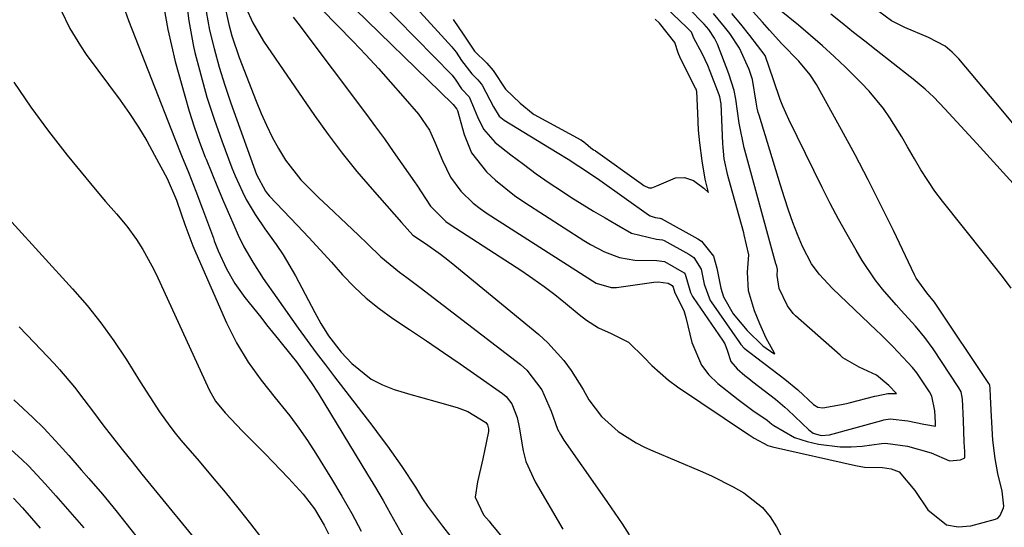
# Model space of a CAD drawing. Units: inches. Extents: x 1867910 to 1873246, y 410792 to 416104.
# Drawn here: x 1870978 to 1871169, y 413930 to 414028 of the extents above; entities that cross this region are included whole.
import ezdxf

# ---------------------------------------------------------------- set-up
doc = ezdxf.new("R2010")
doc.units = ezdxf.units.IN
doc.header["$MEASUREMENT"] = 0
for name, color, linetype in [('1', 7, 'Continuous'), ('7', 7, 'Continuous'), ('8', 7, 'Continuous')]:
    doc.layers.add(name, color=color, linetype=linetype)

msp = doc.modelspace()

# ---------------------------------------------------------------- linework, layer by layer
at = {"layer": '1', "color": 18}
msp.add_polyline3d([(1871061.89, 414028.23, 1688), (1871063.94, 414025.2, 1688), (1871066.03, 414022.14, 1688), (1871068.4, 414019.8, 1688), (1871069.64, 414018.39, 1688), (1871072.04, 414014.79, 1688), (1871074.82, 414012.06, 1688), (1871077.34, 414009.99, 1688), (1871077.57, 414009.86, 1688), (1871086.59, 414004.97, 1688), (1871086.9, 414004.79, 1688), (1871087.49, 414004.34, 1688), (1871088.51, 414003.4, 1688), (1871089.05, 414003.07, 1688), (1871089.35, 414002.91, 1688), (1871089.42, 414002.86, 1688), (1871098.27, 413996.5, 1688), (1871098.78, 413996.16, 1688), (1871099.76, 413995.67, 1688), (1871100.3, 413995.69, 1688), (1871101.28, 413996.09, 1688), (1871104.94, 413997.6, 1688), (1871106.64, 413997.7, 1688), (1871108.4, 413997.14, 1688), (1871110.39, 413995.66, 1688), (1871111.27, 413994.77, 1688), (1871110.71, 413997.11, 1688), (1871110.65, 413997.35, 1688), (1871110.1, 414000.93, 1688), (1871109.65, 414004.41, 1688), (1871109.38, 414006.83, 1688), (1871109.21, 414010.14, 1688), (1871109.07, 414014.33, 1688), (1871108.89, 414014.77, 1688), (1871108.79, 414014.99, 1688), (1871105.91, 414020.69, 1688), (1871105.46, 414021.79, 1688), (1871104.81, 414023.82, 1688), (1871101.8, 414027.53, 1688), (1871100.99, 414028.34, 1688)], dxfattribs=at)
at = {"layer": '7', "color": 18}
for points in [[(1871010.05, 414033.01, 1706), (1871010.69, 414028.02, 1706), (1871011.62, 414023.05, 1706), (1871011.9, 414021.84, 1706), (1871013.01, 414017.52, 1706), (1871014.22, 414013.23, 1706), (1871015.6, 414008.99, 1706), (1871017.09, 414004.79, 1706), (1871019.05, 413999.59, 1706), (1871019.67, 413998.02, 1706), (1871021.07, 413994.95, 1706), (1871021.83, 413993.45, 1706), (1871023.53, 413990.53, 1706), (1871025.45, 413987.76, 1706), (1871027.64, 413984.73, 1706), (1871028.95, 413982.75, 1706), (1871031.34, 413978.66, 1706), (1871035.12, 413971.56, 1706), (1871036.29, 413969.47, 1706), (1871037.77, 413967.09, 1706), (1871040.23, 413963.94, 1706), (1871042.26, 413961.75, 1706), (1871046.02, 413958.67, 1706), (1871048.17, 413957.57, 1706), (1871050.46, 413956.7, 1706), (1871053.69, 413955.75, 1706), (1871055.54, 413955.21, 1706), (1871059.23, 413954.16, 1706), (1871062.65, 413953.2, 1706), (1871064.71, 413952.45, 1706), (1871068.2, 413950.29, 1706), (1871068.52, 413949.88, 1706), (1871068.73, 413949.11, 1706), (1871068.69, 413948.58, 1706), (1871067.92, 413944.81, 1706), (1871067.6, 413943.31, 1706), (1871066.59, 413938.83, 1706), (1871066.11, 413935.87, 1706), (1871067.75, 413932.45, 1706), (1871068.83, 413931.21, 1706), (1871069.19, 413930.79, 1706), (1871076.87, 413921.47, 1706)], [(1871033.35, 414033.39, 1696), (1871042.5, 414023.97, 1696), (1871044.96, 414021.39, 1696), (1871047.4, 414018.77, 1696), (1871049.78, 414016.12, 1696), (1871052.14, 414013.44, 1696), (1871055.14, 414009.97, 1696), (1871057.27, 414006.83, 1696), (1871058.34, 414004.51, 1696), (1871059.79, 414000.96, 1696), (1871061.33, 413997.76, 1696), (1871063.36, 413995.08, 1696), (1871065.78, 413992.73, 1696), (1871067.1, 413991.69, 1696), (1871068.49, 413990.72, 1696), (1871089.57, 413977.25, 1696), (1871092.49, 413976.39, 1696), (1871093.52, 413976.45, 1696), (1871100.69, 413977.43, 1696), (1871101.53, 413977.5, 1696), (1871103.47, 413977.26, 1696), (1871104.29, 413976.78, 1696), (1871104.47, 413976.48, 1696), (1871104.79, 413975.4, 1696), (1871106.55, 413971.97, 1696), (1871106.94, 413970.63, 1696), (1871108.09, 413965.79, 1696), (1871109.93, 413961.4, 1696), (1871111.39, 413959.54, 1696), (1871113.11, 413957.85, 1696), (1871117.07, 413954.73, 1696), (1871119.91, 413952.61, 1696), (1871122.64, 413950.74, 1696), (1871123.55, 413949.98, 1696), (1871123.94, 413949.71, 1696), (1871127.97, 413947.38, 1696), (1871130.4, 413946.62, 1696), (1871132.57, 413946.14, 1696), (1871136.78, 413945.59, 1696), (1871138.9, 413945.6, 1696), (1871141.02, 413945.75, 1696), (1871144.77, 413946.22, 1696), (1871145.54, 413946.3, 1696), (1871149.8, 413945.71, 1696), (1871154.4, 413944.45, 1696), (1871157.92, 413942.87, 1696), (1871160.06, 413943.1, 1696), (1871160.94, 413943.48, 1696), (1871160.89, 413944.7, 1696), (1871160.81, 413946.52, 1696), (1871160.64, 413950.73, 1696), (1871160.48, 413954.82, 1696), (1871160.18, 413956.26, 1696), (1871159.77, 413957.04, 1696), (1871154.77, 413964.53, 1696), (1871153.15, 413966.78, 1696), (1871151.37, 413968.91, 1696), (1871148.58, 413972, 1696), (1871147.65, 413973.04, 1696), (1871144.98, 413976.09, 1696), (1871143.57, 413977.87, 1696), (1871141.06, 413981.66, 1696), (1871139.86, 413983.66, 1696), (1871138.14, 413986.64, 1696), (1871136.46, 413989.64, 1696), (1871134.86, 413992.69, 1696), (1871133.31, 413995.76, 1696), (1871126.86, 414008.91, 1696), (1871125.7, 414011.46, 1696), (1871125.19, 414012.76, 1696), (1871123.85, 414016.56, 1696), (1871122.25, 414021.26, 1696), (1871119.27, 414025.18, 1696), (1871117.56, 414027.32, 1696), (1871115.81, 414029.42, 1696)], [(1871040.5, 414032.66, 1694), (1871061.74, 414011.94, 1694), (1871061.85, 414011.82, 1694), (1871062.58, 414010.9, 1694), (1871062.72, 414010.67, 1694), (1871063.99, 414006.03, 1694), (1871065.45, 414002.43, 1694), (1871068.35, 413998.79, 1694), (1871070.08, 413997.16, 1694), (1871073.76, 413994.18, 1694), (1871075.72, 413992.83, 1694), (1871087.14, 413985.51, 1694), (1871088.46, 413984.71, 1694), (1871091.19, 413983.31, 1694), (1871094.06, 413982.22, 1694), (1871097.01, 413981.68, 1694), (1871101.28, 413981.65, 1694), (1871102.8, 413981.47, 1694), (1871106.57, 413979.27, 1694), (1871106.78, 413979, 1694), (1871107.8, 413975.46, 1694), (1871108.21, 413974.68, 1694), (1871108.32, 413974.5, 1694), (1871114.04, 413966.23, 1694), (1871114.45, 413965.55, 1694), (1871114.91, 413964.33, 1694), (1871115.63, 413962.14, 1694), (1871116.88, 413960.71, 1694), (1871118.34, 413959.42, 1694), (1871119.09, 413958.8, 1694), (1871119.86, 413958.2, 1694), (1871124.27, 413954.83, 1694), (1871126.05, 413953.27, 1694), (1871126.63, 413952.73, 1694), (1871130.69, 413948.9, 1694), (1871131.56, 413948.27, 1694), (1871133.1, 413947.8, 1694), (1871134.7, 413947.92, 1694), (1871144.82, 413950.72, 1694), (1871145.23, 413950.82, 1694), (1871146.49, 413951.02, 1694), (1871149.89, 413950.61, 1694), (1871152.98, 413950.02, 1694), (1871154.12, 413949.8, 1694), (1871154.49, 413949.73, 1694), (1871155.25, 413949.58, 1694), (1871155.22, 413950.31, 1694), (1871155.13, 413952.54, 1694), (1871154.54, 413955.4, 1694), (1871154.08, 413956.26, 1694), (1871151.63, 413959.89, 1694), (1871150.77, 413960.92, 1694), (1871149.88, 413961.91, 1694), (1871146.97, 413964.98, 1694), (1871144.64, 413967.34, 1694), (1871143.84, 413968.11, 1694), (1871135.32, 413976.2, 1694), (1871132.74, 413978.97, 1694), (1871131.23, 413981, 1694), (1871129.49, 413984.33, 1694), (1871128.55, 413986.67, 1694), (1871127.65, 413989.02, 1694), (1871126.78, 413991.38, 1694), (1871125.98, 413993.77, 1694), (1871125.22, 413996.18, 1694), (1871121.09, 414009.77, 1694), (1871120.93, 414010.29, 1694), (1871120.72, 414011.08, 1694), (1871120.52, 414012.26, 1694), (1871119.84, 414016.64, 1694), (1871119.19, 414018.59, 1694), (1871117.28, 414022.71, 1694), (1871115.45, 414025.51, 1694), (1871114.42, 414026.83, 1694), (1871112.24, 414029.38, 1694)], [(1871005.57, 414032.53, 1708), (1871006.66, 414026.3, 1708), (1871008.1, 414020.12, 1708), (1871009.92, 414013.51, 1708), (1871010.81, 414010.5, 1708), (1871011.75, 414007.51, 1708), (1871012.8, 414004.55, 1708), (1871013.9, 414001.61, 1708), (1871014.05, 414001.24, 1708), (1871015.15, 413998.51, 1708), (1871016.26, 413995.79, 1708), (1871017.4, 413993.08, 1708), (1871018.57, 413990.38, 1708), (1871020.24, 413986.55, 1708), (1871021.36, 413984.26, 1708), (1871023.09, 413981.32, 1708), (1871025.12, 413978.18, 1708), (1871027.72, 413974.4, 1708), (1871031.9, 413968.56, 1708), (1871033.63, 413966.18, 1708), (1871035.37, 413963.81, 1708), (1871037.14, 413961.46, 1708), (1871038.93, 413959.12, 1708), (1871046.32, 413949.54, 1708), (1871047.77, 413947.63, 1708), (1871049.18, 413945.71, 1708), (1871051.91, 413941.79, 1708), (1871054.56, 413937.81, 1708), (1871055.93, 413935.58, 1708), (1871056.91, 413934.13, 1708), (1871059.79, 413930.29, 1708), (1871061.41, 413928.21, 1708)], [(1871017.5, 414031.65, 1702), (1871018.44, 414027.27, 1702), (1871019.03, 414025.11, 1702), (1871020.48, 414020.87, 1702), (1871023.74, 414012.44, 1702), (1871024.7, 414010.1, 1702), (1871025.73, 414007.78, 1702), (1871026.85, 414005.51, 1702), (1871028.04, 414003.27, 1702), (1871029.41, 414001.06, 1702), (1871032.4, 413997.22, 1702), (1871035.88, 413993.76, 1702), (1871037.66, 413992.07, 1702), (1871041.25, 413988.7, 1702), (1871043.56, 413986.54, 1702), (1871045.29, 413984.89, 1702), (1871047.87, 413982.38, 1702), (1871051.52, 413979.41, 1702), (1871052.93, 413978.35, 1702), (1871055.75, 413976.22, 1702), (1871057.15, 413975.15, 1702), (1871074.9, 413961.52, 1702), (1871076.12, 413960.45, 1702), (1871079.01, 413956.63, 1702), (1871080.83, 413952.53, 1702), (1871082.07, 413949.05, 1702), (1871082.65, 413947.97, 1702), (1871083.31, 413946.92, 1702), (1871090.29, 413936.94, 1702), (1871091.73, 413934.86, 1702), (1871093.16, 413932.78, 1702), (1871094.57, 413930.69, 1702), (1871095.97, 413928.59, 1702)], [(1871030.88, 414028.72, 1698), (1871031.8, 414027.54, 1698), (1871045.08, 414009.86, 1698), (1871046.84, 414007.51, 1698), (1871048.57, 414005.14, 1698), (1871050.28, 414002.75, 1698), (1871051.97, 414000.35, 1698), (1871054.41, 413996.86, 1698), (1871054.86, 413996.19, 1698), (1871057.48, 413992.13, 1698), (1871060.46, 413989.2, 1698), (1871061.28, 413988.62, 1698), (1871075.15, 413979.62, 1698), (1871077.32, 413978.15, 1698), (1871079.47, 413976.64, 1698), (1871081.56, 413975.05, 1698), (1871083.61, 413973.41, 1698), (1871086.26, 413971.21, 1698), (1871087.7, 413970.11, 1698), (1871089.98, 413968.65, 1698), (1871092.43, 413967.51, 1698), (1871095.83, 413965.87, 1698), (1871098.86, 413962.9, 1698), (1871100.34, 413961.33, 1698), (1871103.55, 413958.5, 1698), (1871105.29, 413957.23, 1698), (1871118.83, 413948.14, 1698), (1871119.15, 413947.93, 1698), (1871120.13, 413947.29, 1698), (1871122.77, 413945.84, 1698), (1871123.69, 413945.58, 1698), (1871139.77, 413941.99, 1698), (1871141.47, 413941.7, 1698), (1871145.01, 413941.62, 1698), (1871146.65, 413941.38, 1698), (1871148.22, 413940.8, 1698), (1871151.25, 413937.17, 1698), (1871153.73, 413933.44, 1698), (1871157.39, 413930.53, 1698), (1871159.62, 413930.15, 1698), (1871162.05, 413930.31, 1698), (1871166.88, 413931.62, 1698), (1871167.29, 413931.81, 1698), (1871167.74, 413932.34, 1698), (1871168.37, 413933.81, 1698), (1871168.48, 413934.13, 1698), (1871168.15, 413937.01, 1698), (1871167.3, 413940.47, 1698), (1871166.76, 413943.33, 1698), (1871166.33, 413946.92, 1698), (1871166.05, 413951.45, 1698), (1871165.89, 413955.3, 1698), (1871165.83, 413956.92, 1698), (1871165.75, 413957.49, 1698), (1871165.63, 413957.76, 1698), (1871165.58, 413957.84, 1698), (1871155.29, 413973.2, 1698), (1871155.03, 413973.58, 1698), (1871153.58, 413975.37, 1698), (1871151.52, 413978.22, 1698), (1871151.19, 413978.84, 1698), (1871147.09, 413987.44, 1698), (1871144.68, 413992.36, 1698), (1871142.22, 413997.24, 1698), (1871139.68, 414002.08, 1698), (1871137.07, 414006.9, 1698), (1871132.23, 414015.65, 1698), (1871131.01, 414017.57, 1698), (1871128.77, 414020.17, 1698), (1871125.52, 414023.57, 1698), (1871123.12, 414026.19, 1698), (1871121.75, 414027.74, 1698), (1871118.79, 414031.05, 1698)], [(1871047.46, 414031.91, 1692), (1871061.67, 414017.45, 1692), (1871062.41, 414016.53, 1692), (1871063.52, 414014.85, 1692), (1871064.98, 414013.29, 1692), (1871066.61, 414009.45, 1692), (1871067.78, 414007.04, 1692), (1871070.04, 414004.45, 1692), (1871073.02, 414002.1, 1692), (1871075.46, 414000.24, 1692), (1871077.94, 413998.41, 1692), (1871080.47, 413996.66, 1692), (1871083.03, 413994.96, 1692), (1871084.67, 413993.9, 1692), (1871086.85, 413992.52, 1692), (1871089.05, 413991.17, 1692), (1871091.27, 413989.86, 1692), (1871093.51, 413988.57, 1692), (1871096.41, 413986.94, 1692), (1871101.26, 413985.79, 1692), (1871102.4, 413985.64, 1692), (1871102.75, 413985.49, 1692), (1871107.51, 413982.87, 1692), (1871108.45, 413982.19, 1692), (1871109.88, 413979.99, 1692), (1871110.47, 413977.06, 1692), (1871111.62, 413973.92, 1692), (1871111.82, 413973.62, 1692), (1871117.27, 413965.79, 1692), (1871117.56, 413965.4, 1692), (1871118.19, 413964.67, 1692), (1871121.78, 413961.96, 1692), (1871122.28, 413961.6, 1692), (1871126.05, 413958.71, 1692), (1871128.61, 413956.64, 1692), (1871131.63, 413953.79, 1692), (1871132.48, 413953.29, 1692), (1871133.42, 413953.14, 1692), (1871137.07, 413953.78, 1692), (1871138.03, 413954.01, 1692), (1871138.51, 413954.13, 1692), (1871143.49, 413955.39, 1692), (1871143.91, 413955.49, 1692), (1871146.03, 413955.9, 1692), (1871146.84, 413955.95, 1692), (1871147.66, 413955.95, 1692), (1871146.2, 413957.44, 1692), (1871143.83, 413959.48, 1692), (1871140.44, 413960.98, 1692), (1871137.31, 413962.83, 1692), (1871136.76, 413963.31, 1692), (1871128.17, 413970.96, 1692), (1871127.72, 413971.4, 1692), (1871126.61, 413972.88, 1692), (1871124.97, 413976.24, 1692), (1871124.62, 413978.74, 1692), (1871124.64, 413979.92, 1692), (1871124.5, 413980.46, 1692), (1871124.39, 413980.85, 1692), (1871124.35, 413980.98, 1692), (1871118.31, 414002.99, 1692), (1871118.19, 414003.43, 1692), (1871117.26, 414008.19, 1692), (1871116.62, 414012.81, 1692), (1871116.26, 414014.49, 1692), (1871115.22, 414017.77, 1692), (1871113.02, 414023.45, 1692), (1871112.46, 414024.66, 1692), (1871111.34, 414026.33, 1692), (1871110.47, 414027.35, 1692), (1871107.45, 414030.45, 1692)], [(1870985.94, 414030.09, 1712), (1870987.66, 414026.52, 1712), (1870989.72, 414023.13, 1712), (1870990.86, 414021.5, 1712), (1870997.4, 414012.62, 1712), (1870999.21, 414010.06, 1712), (1871000.94, 414007.45, 1712), (1871002.56, 414004.77, 1712), (1871004.1, 414002.04, 1712), (1871006.54, 413997.52, 1712), (1871008.31, 413993.33, 1712), (1871009.22, 413990.64, 1712), (1871009.92, 413988.6, 1712), (1871011.49, 413984.46, 1712), (1871012.07, 413983.1, 1712), (1871018.02, 413969.58, 1712), (1871019.94, 413965.7, 1712), (1871022.2, 413962, 1712), (1871024.71, 413958.47, 1712), (1871027.41, 413955.07, 1712), (1871030.25, 413951.57, 1712), (1871032.02, 413949.23, 1712), (1871033.69, 413946.8, 1712), (1871035.28, 413944.33, 1712), (1871038.31, 413939.39, 1712), (1871040.31, 413936.06, 1712), (1871042.24, 413932.69, 1712), (1871044.1, 413929.27, 1712)], [(1871014.08, 414029.81, 1704), (1871014.74, 414026.19, 1704), (1871015.61, 414022.61, 1704), (1871016.58, 414019.05, 1704), (1871017.67, 414015.53, 1704), (1871018.85, 414012.04, 1704), (1871023.8, 413998.24, 1704), (1871025.54, 413995.02, 1704), (1871025.93, 413994.55, 1704), (1871026.33, 413994.09, 1704), (1871031.69, 413988.45, 1704), (1871033.92, 413986.08, 1704), (1871036.12, 413983.71, 1704), (1871038.3, 413981.3, 1704), (1871040.47, 413978.89, 1704), (1871042.7, 413976.56, 1704), (1871045.05, 413974.35, 1704), (1871047.56, 413972.33, 1704), (1871050.17, 413970.44, 1704), (1871053.42, 413968.29, 1704), (1871056.7, 413966.09, 1704), (1871059.98, 413963.87, 1704), (1871063.24, 413961.63, 1704), (1871066.49, 413959.38, 1704), (1871071.42, 413955.93, 1704), (1871072.13, 413955.33, 1704), (1871073.26, 413953.91, 1704), (1871074.29, 413951.29, 1704), (1871074.65, 413949.44, 1704), (1871075.4, 413944.84, 1704), (1871075.97, 413942.76, 1704), (1871077.77, 413938.82, 1704), (1871083.1, 413929.66, 1704)], [(1871180.53, 413985.26, 1702), (1871163.26, 414004.25, 1702), (1871160.15, 414007.63, 1702), (1871158.59, 414009.32, 1702), (1871157.02, 414010.99, 1702), (1871154.91, 414013.24, 1702), (1871153.27, 414014.8, 1702), (1871150.91, 414016.69, 1702), (1871150.32, 414017.16, 1702), (1871143.78, 414022.3, 1702), (1871141.58, 414024.03, 1702), (1871139.38, 414025.76, 1702), (1871137.19, 414027.51, 1702), (1871135, 414029.25, 1702)], [(1871171.11, 414007.11, 1704), (1871168.26, 414010.5, 1704), (1871159.74, 414020.64, 1704), (1871158.46, 414021.93, 1704), (1871157.09, 414023.08, 1704), (1871153.91, 414024.78, 1704), (1871149.29, 414026.69, 1704), (1871146.69, 414028.01, 1704), (1871144.29, 414029.78, 1704)], [(1870976.85, 414016.12, 1714), (1870980.11, 414011.3, 1714), (1870983.58, 414006.62, 1714), (1870987.18, 414002.03, 1714), (1870992.58, 413995.44, 1714), (1870994.61, 413993.03, 1714), (1870996.7, 413990.67, 1714), (1870998.73, 413988.26, 1714), (1871000.57, 413985.71, 1714), (1871001.8, 413983.79, 1714), (1871003.57, 413980.64, 1714), (1871004.36, 413979.02, 1714), (1871014.63, 413956.62, 1714), (1871015.85, 413954.43, 1714), (1871017.74, 413952.17, 1714), (1871021.1, 413948.61, 1714), (1871025.46, 413944.27, 1714), (1871027, 413942.71, 1714), (1871030.03, 413939.52, 1714), (1871032.84, 413936.43, 1714), (1871035.05, 413933.59, 1714), (1871036.9, 413930.48, 1714), (1871037.74, 413928.78, 1714)], [(1870976.43, 413989.06, 1716), (1870988.22, 413976.17, 1716), (1870991.03, 413972.93, 1716), (1870993.71, 413969.59, 1716), (1870996.2, 413966.1, 1716), (1870998.58, 413962.53, 1716), (1871001.31, 413958.15, 1716), (1871003.16, 413955.25, 1716), (1871005.04, 413952.38, 1716), (1871007.03, 413949.59, 1716), (1871008.1, 413948.24, 1716), (1871009.19, 413946.92, 1716), (1871012.73, 413942.81, 1716), (1871015.26, 413939.83, 1716), (1871017.77, 413936.83, 1716), (1871020.23, 413933.79, 1716), (1871022.67, 413930.73, 1716), (1871025.02, 413927.61, 1716)], [(1870977.88, 413968.78, 1718), (1870980.79, 413965.81, 1718), (1870984.66, 413961.7, 1718), (1870985.68, 413960.59, 1718), (1870988.57, 413957.12, 1718), (1870990.41, 413954.73, 1718), (1870992.24, 413952.34, 1718), (1870994.1, 413949.89, 1718), (1870995.96, 413947.48, 1718), (1870997.83, 413945.08, 1718), (1870999.73, 413942.7, 1718), (1871001.64, 413940.33, 1718), (1871014.73, 413924.33, 1718)], [(1870975.6, 413945.64, 1722), (1870978.41, 413943.13, 1722), (1870979.76, 413941.86, 1722), (1870982.9, 413938.46, 1722), (1870984.99, 413936.1, 1722), (1870987.69, 413933.04, 1722), (1870990.36, 413929.97, 1722)], [(1870976.75, 413935.68, 1724), (1870978.52, 413933.78, 1724), (1870980.25, 413931.83, 1724), (1870981.95, 413929.86, 1724)]]:
    msp.add_polyline3d(points, dxfattribs=at)
at = {"layer": '8', "color": 18}
for points in [[(1871054.14, 414031.16, 1690), (1871061.61, 414022.99, 1690), (1871061.84, 414022.73, 1690), (1871062.48, 414021.93, 1690), (1871063.5, 414020.33, 1690), (1871065.49, 414017.75, 1690), (1871066.67, 414016.61, 1690), (1871067.29, 414015.82, 1690), (1871067.47, 414015.54, 1690), (1871069.66, 414011.33, 1690), (1871070.79, 414009.58, 1690), (1871071.73, 414008.79, 1690), (1871082.03, 414002.52, 1690), (1871084.12, 414001.23, 1690), (1871086.2, 413999.91, 1690), (1871089.26, 413997.86, 1690), (1871090.27, 413997.15, 1690), (1871099.71, 413990.49, 1690), (1871100.01, 413990.31, 1690), (1871100.99, 413989.97, 1690), (1871101.86, 413989.85, 1690), (1871102.08, 413989.79, 1690), (1871102.15, 413989.75, 1690), (1871109.23, 413985.83, 1690), (1871109.93, 413985.38, 1690), (1871112.29, 413982.49, 1690), (1871112.92, 413980.17, 1690), (1871113.7, 413976.31, 1690), (1871114.23, 413974.59, 1690), (1871116.09, 413971.35, 1690), (1871118.8, 413968.08, 1690), (1871121.8, 413965.13, 1690), (1871123.96, 413963.67, 1690), (1871124.16, 413963.56, 1690), (1871124.06, 413963.72, 1690), (1871122.46, 413966.61, 1690), (1871121.21, 413969.38, 1690), (1871120.2, 413971.93, 1690), (1871119.07, 413975.76, 1690), (1871118.88, 413979.39, 1690), (1871119.11, 413982.75, 1690), (1871118.23, 413986.58, 1690), (1871118.12, 413986.97, 1690), (1871115.55, 413996.22, 1690), (1871115.04, 413998.05, 1690), (1871114.34, 414001.33, 1690), (1871114.18, 414002.78, 1690), (1871114.13, 414003.51, 1690), (1871114.09, 414004.24, 1690), (1871113.72, 414011.95, 1690), (1871113.5, 414013.26, 1690), (1871113.35, 414013.69, 1690), (1871111.61, 414018.19, 1690), (1871111.14, 414019.33, 1690), (1871110.12, 414021.57, 1690), (1871108.42, 414024.79, 1690), (1871108.29, 414025.18, 1690), (1871107.99, 414025.78, 1690), (1871107.42, 414026.4, 1690), (1871107.09, 414026.72, 1690), (1871095.96, 414037.37, 1690)], [(1870998.42, 414029.84, 1710), (1870999.06, 414028.06, 1710), (1871007.96, 414005.34, 1710), (1871009.32, 414001.92, 1710), (1871010.7, 413998.5, 1710), (1871012.07, 413995.08, 1710), (1871013.37, 413991.63, 1710), (1871015.46, 413985.94, 1710), (1871015.64, 413985.45, 1710), (1871016.37, 413983.51, 1710), (1871018.02, 413980.05, 1710), (1871019.64, 413977.19, 1710), (1871021.55, 413974.51, 1710), (1871024.62, 413970.65, 1710), (1871025.77, 413969.21, 1710), (1871028.08, 413966.34, 1710), (1871030.71, 413963.1, 1710), (1871031.55, 413962.04, 1710), (1871034.4, 413958.03, 1710), (1871035.73, 413955.96, 1710), (1871045.32, 413940.23, 1710), (1871046.82, 413937.73, 1710), (1871048.3, 413935.21, 1710), (1871049.75, 413932.67, 1710), (1871052.05, 413928.53, 1710)], [(1871021.77, 414030.59, 1700), (1871023.11, 414027.58, 1700), (1871025.16, 414024.08, 1700), (1871035.03, 414009.7, 1700), (1871037.66, 414006.01, 1700), (1871040.38, 414002.39, 1700), (1871043.24, 413998.87, 1700), (1871046.19, 413995.42, 1700), (1871051.89, 413988.99, 1700), (1871054.1, 413986.54, 1700), (1871056.53, 413984.91, 1700), (1871059.43, 413982.87, 1700), (1871060.83, 413981.79, 1700), (1871062.22, 413980.69, 1700), (1871078.47, 413967.33, 1700), (1871080.22, 413965.75, 1700), (1871083.33, 413962.27, 1700), (1871084.71, 413960.36, 1700), (1871087.07, 413956.72, 1700), (1871088.13, 413954.67, 1700), (1871090.57, 413951.48, 1700), (1871093.81, 413948.57, 1700), (1871097.32, 413946.37, 1700), (1871098.9, 413945.57, 1700), (1871100.51, 413944.83, 1700), (1871109.68, 413940.97, 1700), (1871111.85, 413940.01, 1700), (1871116.08, 413937.89, 1700), (1871118.15, 413936.73, 1700), (1871121.77, 413933.87, 1700), (1871123.21, 413932.09, 1700), (1871124.46, 413930.13, 1700), (1871130.3, 413919.01, 1700)], [(1871169.9, 413976.29, 1700), (1871168.2, 413978.52, 1700), (1871166.48, 413980.73, 1700), (1871164.74, 413982.93, 1700), (1871156.59, 413993.12, 1700), (1871155.11, 413995.08, 1700), (1871152.4, 413999.15, 1700), (1871151.16, 414001.27, 1700), (1871149.83, 414003.64, 1700), (1871148.73, 414005.53, 1700), (1871146.4, 414009.25, 1700), (1871145.15, 414011.04, 1700), (1871142.39, 414014.41, 1700), (1871140.88, 414015.99, 1700), (1871137.8, 414019.02, 1700), (1871135.6, 414021.12, 1700), (1871133.36, 414023.18, 1700), (1871131.06, 414025.17, 1700), (1871128.72, 414027.12, 1700), (1871125.03, 414030.11, 1700)], [(1870976.87, 413954.67, 1720), (1870980.52, 413951.31, 1720), (1870982.63, 413949.19, 1720), (1870984.91, 413946.79, 1720), (1870986.26, 413945.29, 1720), (1870987.47, 413943.92, 1720), (1870989.9, 413941.17, 1720), (1870991.37, 413939.5, 1720), (1870994.02, 413936.42, 1720), (1870996.58, 413933.27, 1720), (1871010.64, 413915.51, 1720)]]:
    msp.add_polyline3d(points, dxfattribs=at)

doc.saveas('drawing.dxf')
